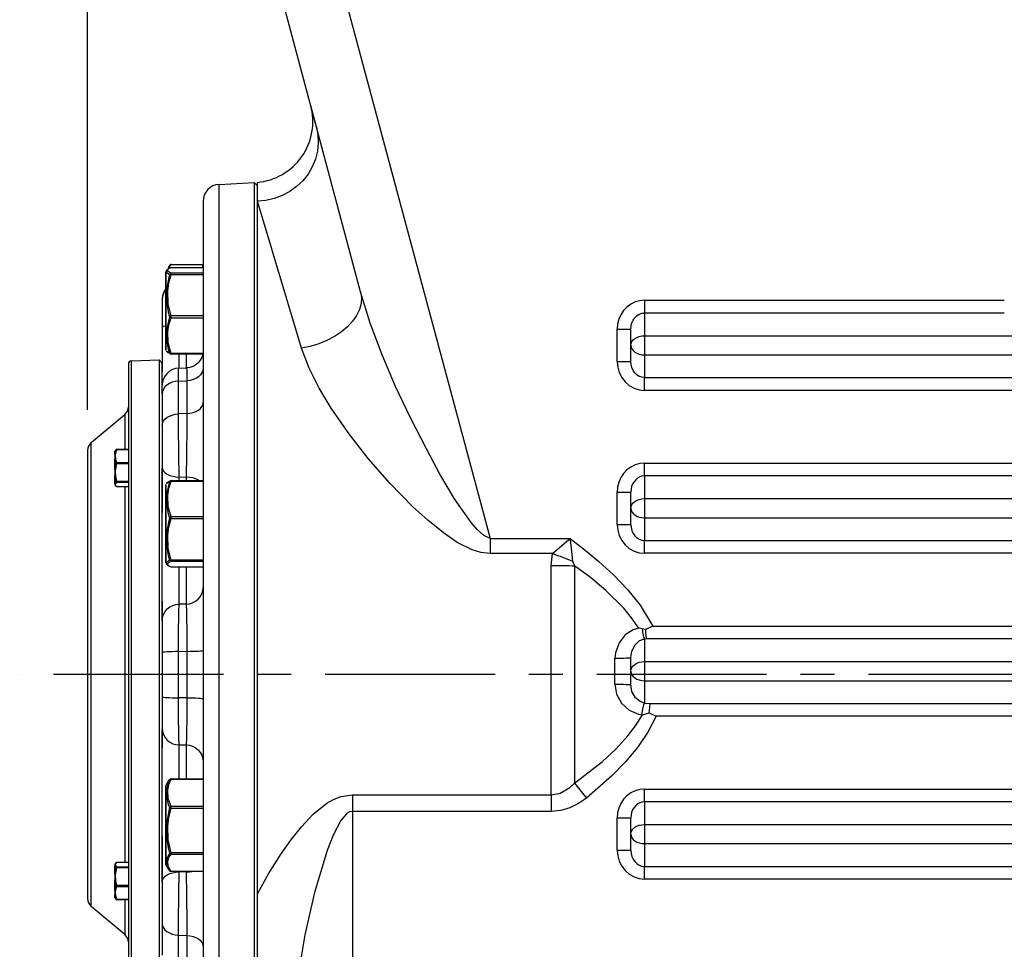
# Model space of a CAD drawing. Extents: x -84 to 3678, y -48 to 2352.
# Drawn here: x 114 to 404, y 893 to 1167 of the extents above; entities that cross this region are included whole.
import ezdxf

# ---------------------------------------------------------------- set-up
doc = ezdxf.new("R2010")
doc.units = 0
doc.header["$LTSCALE"] = 40
doc.header["$MEASUREMENT"] = 0
doc.linetypes.add('CENTER', pattern=[2, 1.25, -0.25, 0.25, -0.25])
doc.layers.get('DEFPOINTS').update_dxf_attribs({"linetype": 'CONTINUOUS'})
for name, color, linetype in [('CEN', 2, 'CENTER'), ('DIM', 3, 'CONTINUOUS'), ('MAIN', 7, 'CONTINUOUS')]:
    doc.layers.add(name, color=color, linetype=linetype)
doc.styles.get("Standard").update_dxf_attribs({"font": 'simplex.shx'})
doc.dimstyles.new('L', dxfattribs={"dimscale": 12, "dimtxt": 3, "dimasz": 2, "dimexe": 1, "dimexo": 1, "dimgap": 1, "dimtad": 1, "dimdec": 8, "dimdsep": 46, "dimtxsty": 'Standard', "dimcen": 0, "dimclrd": 256, "dimclre": 256, "dimclrt": 256, "dimadec": 0, "dimazin": 0, "dimtfac": 0.6, "dimtdec": 8, "dimtmove": 0, "dimatfit": 3, "dimfxl": 0, "dimtolj": 1, "dimarcsym": 0})

# ---------------------------------------------------------------- blocks, each defined once
blk = doc.blocks.new('*D6')
at = {"layer": 'DEFPOINTS', "color": 0}
for p in [(134.09, 2029.39), (134.09, 1040.35), (1114.09, 1012.32)]:
    blk.add_point(p, dxfattribs=at)
at = {"layer": 'DIM', "lineweight": -2}
for p, q in [((134.09, 1052.35), (134.09, 2041.39)), ((1114.09, 1024.32), (1114.09, 2041.39)), ((1090.09, 2029.39), (158.09, 2029.39))]:
    blk.add_line(p, q, dxfattribs=at)
at = {"layer": 'DIM'}
for points in [[(158.09, 2033.39), (158.09, 2025.39), (134.09, 2029.39)], [(1090.09, 2033.39), (1090.09, 2025.39), (1114.09, 2029.39)]]:
    blk.add_solid(points, dxfattribs=at)
at = {"layer": 'DIM', "insert": (624.09, 2059.39), "char_height": 36, "attachment_point": 5}
blk.add_mtext('\\A1;980', dxfattribs=at)

msp = doc.modelspace()

# ---------------------------------------------------------------- linework, layer by layer
at = {"layer": 'CEN'}
msp.add_line((1134.08884383, 974.32087359), (114.08884383, 974.32087359), dxfattribs=at)
at = {"layer": 'MAIN'}
for p, q in [((191.18944483, 1243.66100632), (252.62421443, 1014.38332484)), ((214.51108658, 1087.07679491), (173.71740865, 1239.32087359)), ((201.4755087, 1135.72623386), (199.83589309, 1141.84536263)), ((172.82716405, 1118.73067396), (183.13864181, 1119.27107562)), ((172.82716405, 829.91107322), (172.82716405, 1118.73067396)), ((183.13864181, 1119.27107562), (184.08884383, 1118.32087359)), ((183.13864181, 1119.27107562), (183.13864181, 1108.23739847)), ((184.08884383, 1113.75804863), (184.08884383, 1119.32087358)), ((168.08884383, 1113.73752629), (168.08884383, 1103.12506551)), ((184.08884383, 909.66855923), (184.08884383, 1113.75804863)), ((197.12442171, 1070.48094036), (184.08884383, 1113.75804863)), ((183.13864181, 1108.23739847), (183.13864181, 829.37067157)), ((168.08884383, 1103.12506551), (168.08884383, 834.9042209)), ((158.69333267, 1095.15566446), (168.08884383, 1095.15566446)), ((158.69333267, 1095.11767991), (158.69333267, 1095.15566446)), ((158.69333267, 1095.11767991), (168.08884383, 1095.11767991)), ((158.69333267, 1094.25713567), (168.08884383, 1094.25713567)), ((158.69333267, 1094.25288388), (158.69333267, 1094.25713567)), ((158.69333267, 1094.25288388), (168.08884383, 1094.25288388)), ((168.08884383, 1094.85509446), (168.05283363, 1094.25713567)), ((157.08884383, 1092.85692477), (157.08884383, 1070.99178321)), ((157.15583113, 1070.7608512), (157.15583113, 1093.10692477)), ((158.69333267, 1092.22060561), (158.69333267, 1092.52482933)), ((168.08884383, 1092.52482933), (158.69333267, 1092.52482933)), ((158.69333267, 1092.22060561), (168.08884383, 1092.22060561)), ((156.08884383, 1084.94715741), (156.08884383, 1084.75218782)), ((156.08884383, 1084.75218782), (156.08884383, 1076.48269423)), ((298.08884383, 1084.59364175), (404.08884383, 1084.59364175)), ((298.08884383, 1084.59364175), (298.08884383, 1080.83487127)), ((158.69333267, 1079.45862109), (158.69333267, 1079.95436931)), ((168.08884383, 1079.95436931), (158.69333267, 1079.95436931)), ((158.69333267, 1079.45862109), (168.08884383, 1079.45862109)), ((404.08884383, 1080.83487127), (298.08884383, 1080.83487127)), ((298.08884383, 1080.83487127), (298.08884383, 1074.13995146)), ((156.08884383, 1076.48269423), (156.08884383, 1063.49949978)), ((290.08884383, 1076.08021957), (294.08884383, 1076.08021957)), ((290.08884383, 1066.56152762), (290.08884383, 1076.08021957)), ((294.08884383, 1071.32087359), (294.08884383, 1076.08021957)), ((298.08884383, 1074.13995146), (406.62885582, 1074.13995146)), ((298.08884383, 1074.13995146), (298.08884383, 1068.50179573)), ((157.08884383, 1070.99178321), (157.08884383, 1070.12487396)), ((157.15583113, 1069.87487396), (157.15583113, 1070.7608512)), ((294.08884383, 1066.56152762), (294.08884383, 1071.32087359)), ((158.50568192, 1068.77388135), (158.21520895, 1068.92238141)), ((168.03720238, 1068.92043935), (158.69333267, 1068.92043935)), ((158.69333267, 1068.72466306), (158.69333267, 1068.92043935)), ((168.00486584, 1068.72466306), (158.69333267, 1068.72466306)), ((161.08884383, 1064.50168332), (161.08884383, 1068.72466306)), ((163.08884383, 1068.72466306), (163.08884383, 1064.52973383)), ((298.08884383, 1068.50179573), (790.08884383, 1068.50179573)), ((298.08884383, 1068.50179573), (298.08884383, 1061.80687592)), ((146.08884383, 1065.77423405), (146.08884383, 882.86751313)), ((147.05394433, 1066.77362488), (155.12258629, 1067.05538807)), ((147.05394433, 1059.73607823), (147.05394433, 1066.77362488)), ((155.12258629, 1067.05538807), (155.12258629, 1059.99639347)), ((155.12258629, 1067.05538807), (156.08884383, 1066.08913052)), ((156.08884383, 1059.57037769), (156.08884383, 1066.08913052)), ((160.93305885, 1064.58655099), (163.24134744, 1064.65638722)), ((290.08884383, 1066.56152762), (294.08884383, 1066.56152762)), ((298.08884383, 1061.80687592), (790.08884383, 1061.80687592)), ((298.08884383, 1058.04810544), (298.08884383, 1061.80687592)), ((147.05394433, 881.86812231), (147.05394433, 1059.73607823)), ((155.12258629, 1059.99639347), (155.12258629, 881.58635912)), ((156.08884383, 1057.04977608), (156.08884383, 1059.55047064)), ((160.82716405, 1060.7837678), (163.35052361, 1060.85899555)), ((160.82716405, 1051.08037375), (160.82716405, 1060.7837678)), ((163.35052361, 1060.85899555), (163.35052361, 1051.19482075)), ((156.08884383, 1057.04977608), (156.08884383, 1047.76543339)), ((790.08884383, 1058.04810544), (298.08884383, 1058.04810544)), ((135.160481, 1042.65088837), (145.01720666, 1050.92166324)), ((145.01720666, 1050.92166324), (145.01720666, 1040.67304531)), ((163.35052361, 1051.19482075), (160.82716405, 1051.08037375)), ((156.08884383, 1047.76543339), (156.08884383, 1035.36880942)), ((135.160481, 1037.44957571), (135.160481, 1042.65088837)), ((134.08884383, 1040.35275504), (134.08884383, 908.28899214)), ((142.08884383, 1039.96506948), (142.08884383, 1030.29904407)), ((142.12233748, 1039.21105175), (142.12233748, 1040.09006948)), ((142.19469626, 1040.16709231), (142.49866296, 1040.54362769)), ((142.71516931, 1040.67304531), (146.08884383, 1040.67304531)), ((142.71516931, 1040.59896246), (142.71516931, 1040.67304531)), ((142.71516931, 1040.59896246), (146.08884383, 1040.59896246)), ((135.160481, 905.99085881), (135.160481, 1037.44957571)), ((142.12233748, 1034.73070042), (142.12233748, 1037.91080915)), ((142.12233748, 1037.91080915), (142.49866296, 1036.55768636)), ((146.08884383, 1036.70183717), (142.71516931, 1036.70183717)), ((142.71516931, 1036.4600447), (142.71516931, 1036.70183717)), ((142.71516931, 1036.4600447), (146.08884383, 1036.4600447)), ((156.08884383, 1035.36880942), (156.08884383, 1022.0730587)), ((298.08884383, 1036.59364175), (517.64416006, 1036.59364175)), ((298.08884383, 1032.83487127), (298.08884383, 1036.59364175)), ((142.12233748, 1032.96540724), (142.49866296, 1031.14611544)), ((142.12233748, 1030.65170545), (142.12233748, 1032.96540724)), ((156.08884383, 990.51761764), (156.08884383, 1035.09045854)), ((161.08884383, 1032.49697189), (163.08884383, 1032.55116762)), ((161.08884383, 1031.48240998), (161.08884383, 1032.49697189)), ((163.08884383, 1032.55116762), (163.08884383, 1031.48240998)), ((517.64416006, 1032.83487127), (298.08884383, 1032.83487127)), ((298.08884383, 1032.83487127), (298.08884383, 1026.13995146)), ((142.12233748, 1030.18665487), (142.19469626, 1030.09702124)), ((142.41454507, 1029.82468597), (142.49866296, 1029.72048586)), ((146.08884383, 1031.16905616), (142.71516931, 1031.16905616)), ((142.71516931, 1030.99313901), (142.71516931, 1031.16905616)), ((142.71516931, 1030.99313901), (146.08884383, 1030.99313901)), ((146.08884383, 1029.59927577), (142.71516931, 1029.59927577)), ((142.71516931, 1029.59106824), (142.71516931, 1029.59927577)), ((146.08884383, 1029.59106824), (142.71516931, 1029.59106824)), ((145.01720666, 1029.59106824), (145.01720666, 919.06445041)), ((157.08884383, 1030.07817715), (157.08884383, 1007.34612634)), ((157.15583113, 1007.09612634), (157.15583113, 1030.32817715)), ((158.69333267, 1031.48240998), (168.08884383, 1031.48240998)), ((158.69333267, 1031.28694764), (158.69333267, 1031.48240998)), ((158.69333267, 1031.28694764), (168.08884383, 1031.28694764)), ((290.08884383, 1028.08021957), (294.08884383, 1028.08021957)), ((290.08884383, 1018.56152762), (290.08884383, 1028.08021957)), ((294.08884383, 1023.32087359), (294.08884383, 1028.08021957)), ((298.08884383, 1026.13995146), (510.41060964, 1026.13995146)), ((298.08884383, 1026.13995146), (298.08884383, 1020.50179573)), ((294.08884383, 1018.56152762), (294.08884383, 1023.32087359)), ((158.69333267, 1020.2594673), (158.69333267, 1020.75516387)), ((168.08884383, 1020.75516387), (158.69333267, 1020.75516387)), ((158.69333267, 1020.2594673), (168.08884383, 1020.2594673)), ((290.08884383, 1018.56152762), (294.08884383, 1018.56152762)), ((298.08884383, 1020.50179573), (493.02357689, 1020.50179573)), ((298.08884383, 1020.50179573), (298.08884383, 1013.80687592)), ((252.62421443, 1014.38332484), (276.1823943, 1014.38332484)), ((252.62421443, 1014.38332484), (252.62421443, 1009.95925047)), ((298.08884383, 1013.80687592), (485.98197304, 1013.80687592)), ((298.08884383, 1010.04810544), (298.08884383, 1013.80687592)), ((271.01787905, 1009.95925047), (252.62421443, 1009.95925047)), ((270.58929729, 1006.48723137), (271.01787905, 1009.95925047)), ((485.98197304, 1010.04810544), (298.08884383, 1010.04810544)), ((158.69333267, 1007.6846714), (158.69333267, 1007.98920907)), ((168.08884383, 1007.98920907), (158.69333267, 1007.98920907)), ((158.69333267, 1007.6846714), (168.08884383, 1007.6846714)), ((270.58929729, 938.89580167), (270.58929729, 1006.48723137)), ((277.5352244, 1006.3524233), (277.5352244, 942.28932388)), ((168.08884383, 1005.94619695), (158.69333267, 1005.94619695)), ((158.69333267, 1005.94189352), (158.69333267, 1005.94619695)), ((168.08884383, 1005.94189352), (158.69333267, 1005.94189352)), ((161.08884383, 995.07275066), (161.08884383, 1005.94189352)), ((163.08884383, 1005.94189352), (163.08884383, 995.0613962)), ((156.08884383, 995.96771197), (156.08884383, 990.14787543)), ((163.08884383, 995.0613962), (161.08884383, 995.07275066)), ((156.08884383, 990.14787543), (156.08884383, 980.88589527)), ((300.59184365, 988.59364175), (477.95634771, 988.59364175)), ((298.79352684, 984.83487127), (298.08884383, 984.78772848)), ((298.08884383, 984.78772848), (298.08884383, 978.13995146)), ((477.95634771, 984.83487127), (298.79352684, 984.83487127)), ((156.08884383, 980.88589527), (156.08884383, 967.75585192)), ((160.82716405, 967.45953786), (160.82716405, 981.18220932)), ((160.82716405, 981.18220932), (163.35052361, 981.15447713)), ((163.35052361, 981.15447713), (163.35052361, 967.48727006)), ((289.39425112, 971.44571916), (289.39425112, 979.16155729)), ((294.08884383, 975.32087359), (294.08884383, 979.29555873)), ((298.08884383, 978.13995146), (478.85152789, 978.13995146)), ((298.08884383, 978.13995146), (298.08884383, 972.50179573)), ((294.08884383, 971.36612816), (294.08884383, 975.32087359)), ((298.08884383, 972.50179573), (478.62146604, 972.50179573)), ((298.08884383, 972.50179573), (298.08884383, 965.92289117)), ((156.08884383, 967.75585192), (156.08884383, 958.49387175)), ((163.35052361, 967.48727006), (160.82716405, 967.45953786)), ((298.08884383, 965.92289117), (299.83455607, 965.80687592)), ((299.83455607, 965.80687592), (477.55615927, 965.80687592)), ((297.50372764, 962.48774051), (297.39425112, 962.49477252)), ((477.55615927, 962.04810544), (301.52952484, 962.04810544)), ((156.08884383, 958.49387175), (156.08884383, 952.67403522)), ((156.08884383, 913.50808225), (156.08884383, 958.12956606)), ((161.08884383, 953.56899653), (163.08884383, 953.58035098)), ((161.08884383, 943.59573234), (161.08884383, 953.56899653)), ((163.08884383, 953.58035098), (163.08884383, 943.59573234)), ((157.15583113, 941.54562084), (157.78755361, 942.63979627)), ((158.29402845, 943.3966578), (158.26031997, 943.34360644)), ((158.69333267, 943.59573234), (168.08884383, 943.59573234)), ((158.69333267, 943.49252943), (158.69333267, 943.59573234)), ((158.69333267, 943.49252943), (168.08884383, 943.49252943)), ((157.08884383, 941.29562084), (157.08884383, 918.56357004)), ((157.15583113, 918.31357004), (157.15583113, 941.54562084)), ((277.5352244, 942.28932388), (281.00818795, 937.91998891)), ((298.08884383, 940.59364175), (484.8304386, 940.59364175)), ((298.08884383, 936.83487127), (298.08884383, 940.59364175)), ((212.08884383, 938.89580167), (270.58929729, 938.89580167)), ((212.08884383, 938.89580167), (212.08884383, 934.00958485)), ((270.58929729, 938.89580167), (270.58929729, 934.00958485)), ((484.8304386, 936.83487127), (298.08884383, 936.83487127)), ((298.08884383, 936.83487127), (298.08884383, 930.13995146)), ((158.69333267, 934.95105782), (158.69333267, 935.41292183)), ((168.08884383, 935.41292183), (158.69333267, 935.41292183)), ((158.69333267, 934.95105782), (168.08884383, 934.95105782)), ((212.08884383, 934.00958485), (212.08884383, 819.32087359)), ((270.58929729, 934.00958485), (212.08884383, 934.00958485)), ((290.08884383, 932.08021957), (294.08884383, 932.08021957)), ((290.08884383, 922.56152762), (290.08884383, 932.08021957)), ((294.08884383, 927.32087359), (294.08884383, 932.08021957)), ((298.08884383, 930.13995146), (491.46193699, 930.13995146)), ((298.08884383, 930.13995146), (298.08884383, 924.50179573)), ((156.08884383, 926.56868849), (156.08884383, 913.27293777)), ((294.08884383, 922.56152762), (294.08884383, 927.32087359)), ((290.08884383, 922.56152762), (294.08884383, 922.56152762)), ((298.08884383, 924.50179573), (507.26095193, 924.50179573)), ((298.08884383, 924.50179573), (298.08884383, 917.80687592)), ((158.69333267, 921.38812383), (158.69333267, 921.78492092)), ((168.08884383, 921.78492092), (158.69333267, 921.78492092)), ((158.69333267, 921.38812383), (168.08884383, 921.38812383)), ((142.08884383, 918.34270311), (142.08884383, 916.91052973)), ((142.08884383, 916.91052973), (142.08884383, 908.67667771)), ((142.19563293, 918.55786346), (142.12233748, 918.4514313)), ((142.12233748, 915.63297606), (142.12233748, 917.96923296)), ((142.12233748, 917.96923296), (142.49866296, 917.45714996)), ((142.49866296, 918.93534664), (142.37088397, 918.81234508)), ((142.71516931, 919.06445041), (146.08884383, 919.06445041)), ((142.71516931, 919.05561517), (142.71516931, 919.06445041)), ((142.71516931, 919.05561517), (146.08884383, 919.05561517)), ((146.08884383, 917.61035615), (142.71516931, 917.61035615)), ((142.71516931, 917.43272407), (142.71516931, 917.61035615)), ((142.71516931, 917.43272407), (146.08884383, 917.43272407)), ((157.78755361, 917.2193946), (157.15583113, 918.31357004)), ((298.08884383, 917.80687592), (513.35755079, 917.80687592)), ((298.08884383, 914.04810544), (298.08884383, 917.80687592)), ((142.12233748, 913.86308815), (142.49866296, 912.03149373)), ((142.12233748, 910.69123517), (142.12233748, 913.86308815)), ((168.08884383, 916.30159453), (158.69333267, 916.30159453)), ((158.69333267, 916.26345854), (158.69333267, 916.30159453)), ((168.08884383, 916.26345854), (158.69333267, 916.26345854)), ((163.08884383, 916.09057957), (161.08884383, 916.1447753)), ((163.08884383, 916.26345854), (163.08884383, 916.09057957)), ((513.35755079, 914.04810544), (298.08884383, 914.04810544)), ((146.08884383, 912.12796407), (142.71516931, 912.12796407)), ((142.71516931, 911.88679931), (142.71516931, 912.12796407)), ((142.71516931, 911.88679931), (146.08884383, 911.88679931)), ((156.08884383, 913.27293777), (156.08884383, 900.8763138)), ((142.12233748, 909.4035456), (142.49866296, 908.08403418)), ((142.12233748, 908.55167771), (142.12233748, 909.4035456)), ((146.08884383, 908.02729834), (142.71516931, 908.02729834)), ((142.71516931, 907.95493042), (142.71516931, 908.02729834)), ((146.08884383, 907.95493042), (142.71516931, 907.95493042)), ((145.01720666, 907.95493042), (145.01720666, 897.72008395)), ((184.08884383, 874.89225137), (184.08884383, 909.66855923)), ((145.01720666, 897.72008395), (135.160481, 905.99085881)), ((156.08884383, 900.8763138), (156.08884383, 891.5919711)), ((160.82716405, 887.85797939), (160.82716405, 897.56137344)), ((160.82716405, 897.56137344), (163.35052361, 897.44692644)), ((163.35052361, 897.44692644), (163.35052361, 887.78275164))]:
    msp.add_line(p, q, dxfattribs=at)
at = {"layer": 'MAIN', "flags": 128}
for points in [[(201.4755087, 1135.72623386), (201.92922824, 1133.35074423), (202.03295406, 1130.9304616), (201.78465126, 1128.51286723), (201.18919105, 1126.14538962), (200.25825521, 1123.87447408), (199.0101069, 1121.74467159), (197.46923236, 1119.79776471), (195.66586056, 1118.07194801), (193.63537016, 1116.60107863), (191.41759543, 1115.4140122), (189.05604482, 1114.53403665), (186.59704737, 1113.97841539), (184.08884383, 1113.75804863)], [(157.3144519, 1093.33878041), (157.31161523, 1092.91495501), (157.8639458, 1092.43857795), (158.26031997, 1092.22747965)], [(157.31940666, 1093.34077527), (157.45900576, 1093.56057996), (157.85555108, 1093.87871522), (158.49996559, 1094.20944669)], [(158.69333267, 1092.52482933), (157.85445448, 1093.02995875), (157.71006485, 1093.56117761), (158.05476549, 1093.90829356), (158.69333267, 1094.25288388)], [(158.26031997, 1094.90351274), (158.00089296, 1094.54125855), (157.83710921, 1094.18565528)], [(158.0039088, 1093.95485654), (158.05476549, 1094.10531438), (158.69333267, 1095.11767991)], [(158.26031997, 1094.90351274), (158.29368202, 1094.95612921), (158.29430505, 1094.95695661)], [(158.29430505, 1094.95695661), (158.33490581, 1095.00283507), (158.38318041, 1095.04271155), (158.43755618, 1095.07497421), (158.49696348, 1095.09898841), (158.56023365, 1095.11428174), (158.6261221, 1095.12055337), (158.69333267, 1095.11767991)], [(158.26031997, 1092.22747965), (158.00089296, 1091.33820326), (157.31471628, 1087.69632067), (157.31161523, 1084.40878062), (157.8639458, 1081.15019544), (158.26031997, 1079.73031135)], [(158.69333267, 1079.95436931), (157.85445448, 1083.53992559), (157.71006485, 1087.31067232), (158.05476549, 1089.7746028), (158.69333267, 1092.22060561)], [(158.26031997, 1092.22747965), (158.29368202, 1092.28914191), (158.33490581, 1092.34568838), (158.38318041, 1092.39600669), (158.43755618, 1092.439107), (158.49696348, 1092.47414148), (158.56023365, 1092.50042093), (158.6261221, 1092.5174284), (158.69333267, 1092.52482933)], [(158.26031997, 1092.22747965), (158.29368202, 1092.24192147), (158.33490581, 1092.25217639), (158.38318041, 1092.25804268), (158.43755618, 1092.25940495), (158.49696348, 1092.25623639), (158.56023365, 1092.24859933), (158.6261221, 1092.23664401), (158.69333267, 1092.22060561)], [(157.08884383, 1087.74690057), (156.87775766, 1087.4431285), (156.44479607, 1086.60170962), (156.17863819, 1085.69386009), (156.08884383, 1084.75218782)], [(214.51108658, 1087.07679491), (214.76646305, 1085.39112821), (214.65016497, 1083.6428261), (214.16464248, 1081.86872099), (213.32012433, 1080.10618895), (212.13440245, 1078.3923622), (210.6324571, 1076.76334685), (208.84593057, 1075.25346228), (206.81246061, 1073.89451804), (204.57488743, 1072.71514375), (202.18035121, 1071.74018594), (199.67929896, 1070.99018458), (197.12442171, 1070.48094036)], [(252.62421443, 1014.38332484), (250.83847875, 1015.26029352), (248.79876226, 1017.06835784), (247.02558356, 1019.15142987), (242.13502644, 1026.07812904), (237.84226395, 1033.3878463), (233.87214494, 1040.84141557), (229.20972623, 1049.98376171), (224.82024834, 1059.21830911), (220.82587397, 1068.50522138), (217.34876582, 1077.80466212), (214.51108658, 1087.07679491)], [(298.08884383, 1084.59364175), (296.69965841, 1084.46430374), (295.35268268, 1084.08021957), (294.08884383, 1083.45305945), (292.94654295, 1082.60187932), (291.96048829, 1081.55254186), (291.1606406, 1080.33693066), (290.57130286, 1078.99198144), (290.21038181, 1077.55855982), (290.08884383, 1076.08021957)], [(158.26031997, 1079.73031135), (158.00089296, 1078.95920616), (157.31471628, 1075.80893927), (157.31161523, 1072.98472497), (157.8639458, 1070.20251686), (158.26031997, 1068.99373106)], [(158.69333267, 1068.92043935), (157.85445448, 1072.0008662), (157.71006485, 1075.24039407), (158.05476549, 1077.3572086), (158.69333267, 1079.45862109)], [(158.26031997, 1079.73031135), (158.29368202, 1079.76254563), (158.33490581, 1079.7947858), (158.38318041, 1079.82639765), (158.43755618, 1079.85675931), (158.49696348, 1079.88527352), (158.56023365, 1079.91137938), (158.6261221, 1079.93456333), (158.69333267, 1079.95436931)], [(158.26031997, 1079.73031135), (158.29368202, 1079.68559749), (158.33490581, 1079.64240321), (158.38318041, 1079.60157819), (158.43755618, 1079.56392555), (158.49696348, 1079.53018595), (158.56023365, 1079.5010231), (158.6261221, 1079.4770107), (158.69333267, 1079.45862109)], [(294.08884383, 1076.08021957), (294.16570271, 1077.0078061), (294.3933257, 1077.899746), (294.76296538, 1078.72176252), (295.26041671, 1079.44226603), (295.8665629, 1080.03356797), (296.5581101, 1080.47294496), (297.30848254, 1080.74351197), (298.08884383, 1080.83487127)], [(157.08884383, 1077.00078442), (156.93149577, 1076.96242004), (156.46944617, 1076.81313511), (156.18491743, 1076.65115153), (156.08884383, 1076.48269423)], [(294.08884383, 1071.32087359), (294.16570271, 1071.8708484), (294.3933257, 1072.39968799), (294.76296538, 1072.88706934), (295.26041671, 1073.31426267), (295.8665629, 1073.66485117), (296.5581101, 1073.92536193), (297.30848254, 1074.08578366), (298.08884383, 1074.13995146)], [(252.62421443, 1009.95925047), (249.94482317, 1010.26415166), (247.36173174, 1011.05262879), (242.94564997, 1013.25675192), (238.87803227, 1016.03240725), (234.26730348, 1019.7718369), (229.92864192, 1023.76391842), (223.10343491, 1030.72947238), (216.77321196, 1037.96405048), (211.00104851, 1045.36491808), (205.85002002, 1052.82934052), (202.29266444, 1058.7239125), (199.32076845, 1064.63239586), (197.12442171, 1070.48094036)], [(294.08884383, 1071.32087359), (294.16570271, 1070.77089879), (294.3933257, 1070.2420592), (294.76296538, 1069.75467785), (295.26041671, 1069.32748452), (295.8665629, 1068.97689602), (296.5581101, 1068.71638526), (297.30848254, 1068.55596352), (298.08884383, 1068.50179573)], [(158.26031997, 1068.99373106), (158.00089296, 1069.11190227), (157.31471628, 1069.60351797), (157.3144519, 1069.64301832)], [(157.90357251, 1069.08170099), (157.8323547, 1069.11811005), (157.41739919, 1069.46716076), (157.36098153, 1069.57037093)], [(158.26031997, 1068.99373106), (158.29368202, 1068.96430308), (158.33490581, 1068.93999679), (158.38318041, 1068.92129032), (158.43755618, 1068.90855167), (158.49696348, 1068.90203141), (158.56023365, 1068.90185781), (158.6261221, 1068.90803429), (158.69333267, 1068.92043935)], [(158.26031997, 1068.99373106), (158.29368202, 1068.93457538), (158.33490581, 1068.88112618), (158.38318041, 1068.83443488), (158.43755618, 1068.79541996), (158.48784832, 1068.76883834)], [(158.48784832, 1068.76883834), (158.49696348, 1068.76484892), (158.50025074, 1068.76346816)], [(168.08884379, 1069.63652091), (167.99613989, 1068.67884585), (167.72172152, 1067.75665816), (167.27575024, 1066.90410594), (166.67474011, 1066.15275873), (165.94094621, 1065.5304385), (165.10154052, 1065.06018943), (164.18760579, 1064.75942459), (163.2329845, 1064.63928113)], [(160.94195597, 1064.56821705), (159.98760855, 1064.44759578), (159.0740213, 1064.14645333), (158.23500897, 1063.67593593), (157.50162602, 1063.05345891), (156.90101727, 1062.3020621), (156.45541313, 1061.44955705), (156.18130681, 1060.52749766), (156.08884383, 1059.57036893)], [(160.82716405, 1060.7837678), (160.84127006, 1062.2948969), (160.86235086, 1063.44750909), (160.88990588, 1064.20376868), (160.92306703, 1064.5478771), (160.93492282, 1064.52170839)], [(163.24382231, 1064.58980381), (163.25727132, 1064.61180137), (163.2900874, 1064.24309203), (163.31720043, 1063.46032319), (163.33714377, 1062.32757713), (163.35052361, 1060.85899555)], [(168.08884383, 1064.59196634), (167.99904947, 1063.88671154), (167.7328916, 1063.20678791), (167.29993, 1062.57661676), (166.71571569, 1062.01883242), (166.00123232, 1061.55346925), (165.18214252, 1061.19724204), (164.28786615, 1060.96294568), (163.35052361, 1060.85899555)], [(290.08884383, 1066.56152762), (290.24256159, 1064.90064134), (290.69780757, 1063.303582), (291.43708693, 1061.83172367), (292.43198958, 1060.54162906), (293.64428197, 1059.48287578), (295.02737637, 1058.69615111), (296.52812126, 1058.21168846), (298.08884383, 1058.04810544)], [(298.08884383, 1061.80687592), (297.30848254, 1061.89823522), (296.5581101, 1062.16880223), (295.8665629, 1062.60817921), (295.26041671, 1063.19948116), (294.76296538, 1063.91998467), (294.3933257, 1064.74200119), (294.16570271, 1065.63394109), (294.08884383, 1066.56152762)], [(160.82716405, 1060.7837678), (159.88982151, 1060.67978924), (158.99554514, 1060.44542879), (158.17645535, 1060.08910416), (157.46197198, 1059.62361372), (156.87775766, 1059.06567683), (156.44479607, 1058.43533334), (156.17863819, 1057.75522376), (156.08884383, 1057.04977608)], [(163.35052361, 1051.19482075), (164.28786615, 1051.28716221), (165.18214252, 1051.49529345), (166.00123232, 1051.81173886), (166.71571569, 1052.22513244), (167.29993, 1052.72062602), (167.7328916, 1053.28042258), (167.99904947, 1053.88441551), (168.08884383, 1054.51091073)], [(156.08884383, 1047.76543339), (156.17863819, 1048.39171142), (156.44479607, 1048.99549495), (156.87775766, 1049.55509745), (157.46197198, 1050.05041925), (158.17645535, 1050.46366951), (158.99554514, 1050.78000521), (159.88982151, 1050.9880643), (160.82716405, 1051.08037375)], [(161.08884383, 1032.49697189), (161.0436394, 1034.68381481), (160.99971485, 1037.0521874), (160.95834821, 1039.53685154), (160.92067091, 1042.06621673), (160.88782638, 1044.56759815), (160.86066015, 1046.97172948), (160.84065385, 1049.1311907), (160.82716405, 1051.08037375)], [(163.35052361, 1051.19482075), (163.33661875, 1049.17334329), (163.31575566, 1046.92875845), (163.28842244, 1044.52124027), (163.25548749, 1042.02160643), (163.21772443, 1039.49405646), (163.17633289, 1037.01536932), (163.13319319, 1034.6947355), (163.08884383, 1032.55116762)], [(142.12233748, 1039.21105175), (142.12197778, 1039.20659549), (142.1057346, 1038.87515881), (142.1023896, 1038.59001647), (142.10750669, 1038.22642953), (142.12197778, 1037.91619328), (142.12233748, 1037.91080915)], [(142.49866296, 1040.54362769), (142.37088397, 1040.20331814), (142.12233748, 1039.21105175)], [(142.71516931, 1036.70183717), (142.36867615, 1037.84100991), (142.30903695, 1039.03901981), (142.71516931, 1040.59896246)], [(142.49866296, 1040.54362769), (142.51534399, 1040.57186736), (142.53595588, 1040.59717948), (142.54997695, 1040.61069254)], [(142.49866296, 1040.54362769), (142.51534399, 1040.56164245), (142.53595588, 1040.57693079), (142.56009318, 1040.58919196), (142.58728107, 1040.59818477), (142.61698472, 1040.60373232), (142.64861981, 1040.60572547), (142.68156403, 1040.60412503), (142.71516931, 1040.59896246)], [(142.49866296, 1036.55768636), (142.37088397, 1036.09011219), (142.12233748, 1034.73070042)], [(142.71516931, 1031.16905616), (142.36867615, 1032.71567052), (142.30903695, 1034.34216599), (142.71516931, 1036.4600447)], [(142.49866296, 1036.55768636), (142.51534399, 1036.58254407), (142.53595588, 1036.60628789), (142.56009318, 1036.62845076), (142.58728107, 1036.64859668), (142.61698472, 1036.66632937), (142.64861981, 1036.68129999), (142.68156403, 1036.69321405), (142.71516931, 1036.70183717)], [(142.49866296, 1036.55768636), (142.51534399, 1036.54501396), (142.53595588, 1036.53196596), (142.56009318, 1036.51879902), (142.58728107, 1036.50577217), (142.61698472, 1036.49314165), (142.64861981, 1036.48115594), (142.68156403, 1036.4700508), (142.71516931, 1036.4600447)], [(156.08884383, 1035.36880942), (156.18491743, 1034.80854171), (156.46944617, 1034.26980477), (156.93149577, 1033.77330197), (157.55330993, 1033.33811362), (158.31099267, 1032.98096378), (159.17542667, 1032.7155775), (160.11339222, 1032.55215344), (161.08884383, 1032.49697189)], [(298.08884383, 1036.59364175), (296.69965841, 1036.46430374), (295.35268268, 1036.08021957), (294.08884383, 1035.45305945), (292.94654295, 1034.60187932), (291.96048829, 1033.55254186), (291.1606406, 1032.33693066), (290.57130286, 1030.99198144), (290.21038181, 1029.55855982), (290.08884383, 1028.08021957)], [(142.12233748, 1034.73070042), (142.12197778, 1034.72384672), (142.1057346, 1034.23388009), (142.1023896, 1033.83716205), (142.10750669, 1033.35794914), (142.12197778, 1032.97191349), (142.12233748, 1032.96540724)], [(163.08884383, 1032.55116762), (164.06429544, 1032.49576912), (165.00226099, 1032.33170255), (165.866695, 1032.06527289), (166.62437774, 1031.70671889), (166.97463089, 1031.48240998)], [(298.08884383, 1032.83487127), (297.39425112, 1032.76263742), (296.72076326, 1032.54813068), (296.08884383, 1032.19786872), (295.51769339, 1031.72249408), (295.02466606, 1031.13645077), (294.62474222, 1030.45754542), (294.33007335, 1029.70640622), (294.14961282, 1028.90585617), (294.08884383, 1028.08021957)], [(142.12233748, 1030.65170545), (142.12197778, 1030.649308), (142.1057346, 1030.49077805), (142.1023896, 1030.37920235), (142.10750669, 1030.26357639), (142.12197778, 1030.18777698), (142.12233748, 1030.18665487)], [(142.49866296, 1031.14611544), (142.37088397, 1031.01885083), (142.12233748, 1030.65170545)], [(142.71516931, 1029.59927577), (142.36867615, 1030.00671738), (142.30903695, 1030.43520295), (142.71516931, 1030.99313901)], [(142.49866296, 1031.14611544), (142.51534399, 1031.14273348), (142.53595588, 1031.14116519), (142.56009318, 1031.14144143), (142.58728107, 1031.14355677), (142.61698472, 1031.14746958), (142.64861981, 1031.15310291), (142.68156403, 1031.16034593), (142.71516931, 1031.16905616)], [(142.49866296, 1031.14611544), (142.51534399, 1031.11542829), (142.53595588, 1031.08709195), (142.56009318, 1031.06166384), (142.58728107, 1031.03964418), (142.61698472, 1031.02146611), (142.64861981, 1031.00748724), (142.68156403, 1030.99798255), (142.71516931, 1030.99313901)], [(142.54997695, 1029.65342101), (142.53595588, 1029.66693408), (142.51534399, 1029.69224619), (142.49866296, 1029.72048586)], [(158.26031997, 1031.2134177), (158.00089296, 1030.4520101), (157.31471628, 1027.33150189), (157.31161523, 1024.50876785), (157.8639458, 1021.70577486), (158.26031997, 1020.48335583)], [(157.3117545, 1030.5610796), (157.31161523, 1030.58199657), (157.8639458, 1031.02452284), (158.26031997, 1031.2134177)], [(157.35738579, 1030.61866786), (157.45406932, 1030.7733012), (157.85579233, 1031.10097936), (158.49918708, 1031.43407287)], [(158.69333267, 1020.75516387), (157.85445448, 1023.83372053), (157.71006485, 1027.07128161), (158.05476549, 1029.18681096), (158.69333267, 1031.28694764)], [(158.49466645, 1031.44123915), (158.43755618, 1031.41166729), (158.38318041, 1031.37266898), (158.33490581, 1031.32599366), (158.29368202, 1031.27255953), (158.26031997, 1031.2134177)], [(158.69333267, 1031.28694764), (158.6261221, 1031.29934027), (158.56023365, 1031.30549838), (158.49696348, 1031.30530085), (158.43755618, 1031.29875155), (158.38318041, 1031.28597933), (158.33490581, 1031.26723543), (158.29368202, 1031.24288857), (158.26031997, 1031.2134177)], [(294.08884383, 1023.32087359), (294.16570271, 1023.8708484), (294.3933257, 1024.39968799), (294.76296538, 1024.88706934), (295.26041671, 1025.31426267), (295.8665629, 1025.66485117), (296.5581101, 1025.92536193), (297.30848254, 1026.08578366), (298.08884383, 1026.13995146)], [(294.08884383, 1023.32087359), (294.16570271, 1022.77089879), (294.3933257, 1022.2420592), (294.76296538, 1021.75467785), (295.26041671, 1021.32748452), (295.8665629, 1020.97689602), (296.5581101, 1020.71638526), (297.30848254, 1020.55596352), (298.08884383, 1020.50179573)], [(158.26031997, 1020.48335583), (158.00089296, 1019.58798328), (157.31471628, 1015.9273936), (157.31161523, 1012.63892303), (157.8639458, 1009.39340377), (158.26031997, 1007.98208988)], [(158.69333267, 1007.98920907), (157.85445448, 1011.575941), (157.71006485, 1015.34792411), (158.05476549, 1017.81266248), (158.69333267, 1020.2594673)], [(158.26031997, 1020.48335583), (158.29368202, 1020.52810331), (158.33490581, 1020.57132669), (158.38318041, 1020.6121757), (158.43755618, 1020.64984679), (158.49696348, 1020.6835989), (158.56023365, 1020.71276808), (158.6261221, 1020.73678052), (158.69333267, 1020.75516387)], [(158.26031997, 1020.48335583), (158.29368202, 1020.45116318), (158.33490581, 1020.41895996), (158.38318041, 1020.38737967), (158.43755618, 1020.35704354), (158.49696348, 1020.32854832), (158.56023365, 1020.30245456), (158.6261221, 1020.27927556), (158.69333267, 1020.2594673)], [(290.08884383, 1018.56152762), (290.24256159, 1016.90064134), (290.69780757, 1015.303582), (291.43708693, 1013.83172367), (292.43198958, 1012.54162906), (293.64428197, 1011.48287578), (295.02737637, 1010.69615111), (296.52812126, 1010.21168846), (298.08884383, 1010.04810544)], [(294.08884383, 1018.56152762), (294.16570271, 1017.63394109), (294.3933257, 1016.74200119), (294.76296538, 1015.91998467), (295.26041671, 1015.19948116), (295.8665629, 1014.60817921), (296.5581101, 1014.16880223), (297.30848254, 1013.89823522), (298.08884383, 1013.80687592)], [(271.01787905, 1009.95925047), (272.97636899, 1011.61030804), (275.86696309, 1014.10699528), (276.10275613, 1014.31349157), (276.1823943, 1014.38332484)], [(276.1823943, 1014.38332484), (280.177815, 1011.37619138), (284.70228769, 1007.66367053), (289.01529264, 1003.70922294), (293.12225561, 999.39409883), (296.83530009, 994.74032323), (300.59184365, 988.59364175)], [(276.1823943, 1014.38332484), (276.19240599, 1014.2821363), (276.2136482, 1014.06910808), (276.60043586, 1010.53222877), (276.95249139, 1007.76086888)], [(271.01787905, 1009.95925047), (271.76276764, 1009.69683742), (272.50736426, 1009.43067376), (273.25137706, 1009.16086381), (273.99451442, 1008.88751333), (274.73648506, 1008.61072946), (275.47699816, 1008.3306207), (276.21576345, 1008.04729682), (276.95249139, 1007.76086888)], [(158.26031997, 1007.98208988), (158.00089296, 1007.84812493), (157.31471628, 1007.30804346), (157.3117545, 1006.86322389)], [(158.2328377, 1006.13186325), (157.83943229, 1006.33401918), (157.41257954, 1006.69787167), (157.32020243, 1006.86975237)], [(158.69333267, 1005.94619695), (157.85445448, 1006.45437223), (157.71006485, 1006.98879425), (158.05476549, 1007.33800326), (158.69333267, 1007.6846714)], [(158.26031997, 1007.98208988), (158.29368202, 1007.96769553), (158.33490581, 1007.95748477), (158.38318041, 1007.95165847), (158.43755618, 1007.95033124), (158.49696348, 1007.95352919), (158.56023365, 1007.9611894), (158.6261221, 1007.9731612), (158.69333267, 1007.98920907)], [(158.26031997, 1007.98208988), (158.29368202, 1007.92042635), (158.33490581, 1007.86387628), (158.38318041, 1007.81355209), (158.43755618, 1007.77044374), (158.49696348, 1007.73539922), (158.56023365, 1007.70910793), (158.6261221, 1007.69208705), (158.69333267, 1007.6846714)], [(270.58929729, 1006.48723137), (271.46189269, 1006.48511972), (272.33407278, 1006.47878579), (273.20542246, 1006.46823257), (274.075527, 1006.45346511), (274.94397228, 1006.43449042), (275.81034498, 1006.41131754), (276.67423274, 1006.38395749), (277.5352244, 1006.3524233)], [(276.95249139, 1007.76086888), (277.41129406, 1006.56827783), (277.5352244, 1006.3524233)], [(296.40641687, 988.03004227), (294.32152266, 991.03160899), (291.99525657, 993.85228734), (286.70962522, 999.12575561), (282.23569756, 1002.86561109), (277.5352244, 1006.3524233)], [(158.48682013, 1005.98653369), (158.49696348, 1005.98208204), (158.4995744, 1005.98098359)], [(163.08884383, 995.0613962), (164.06429544, 995.15607175), (165.00226099, 995.43646007), (165.866695, 995.891786), (166.62437774, 996.5045516), (167.24619189, 997.25120866), (167.70824149, 998.10306354), (167.99277023, 999.02737996), (168.08884383, 999.98863694)], [(156.08884383, 990.14787543), (156.18491743, 991.10867093), (156.46944617, 992.03254359), (156.93149577, 992.88398951), (157.55330993, 993.6302881), (158.31099267, 994.24275953), (159.17542667, 994.69786686), (160.11339222, 994.97812056), (161.08884383, 995.07275066)], [(160.82716405, 981.18220932), (160.84127006, 983.6819798), (160.86235086, 986.08628873), (160.88990588, 988.32533041), (160.92306703, 990.33817058), (160.96098825, 992.06513518), (161.00251689, 993.46045634), (161.04510047, 994.4536757), (161.08884383, 995.07275066)], [(163.08884383, 995.0613962), (163.134133, 994.41894263), (163.17813404, 993.37572175), (163.21955784, 991.955968), (163.25727132, 990.20456877), (163.2900874, 988.17005735), (163.31720043, 985.91125563), (163.33714377, 983.57674923), (163.35052361, 981.15447713)], [(296.40641687, 988.03004227), (294.73764906, 987.50107788), (292.45194749, 986.01125096), (290.60881031, 983.70819627), (289.53676718, 980.75004695), (289.39425112, 979.16155729)], [(297.42506029, 987.81833655), (296.64575096, 987.98951602), (296.43505211, 988.02548044), (296.40641687, 988.03004227)], [(297.42506029, 987.81833655), (297.48092915, 987.31372548), (297.54714135, 986.83008943), (297.62257035, 986.37565719), (297.70593275, 985.95816072), (297.79581019, 985.58470349), (297.89067344, 985.26163969), (297.98890846, 984.99446607), (298.08884383, 984.78772848)], [(298.47678406, 987.54542269), (297.4615861, 987.80884556), (297.42506029, 987.81833655)], [(300.59184365, 988.59364175), (300.56401168, 988.57972587), (298.47678406, 987.54542269)], [(298.79352684, 984.83487127), (298.79074272, 984.84479599), (298.74764174, 985.02327688), (298.62282688, 985.8216108), (298.51745398, 986.92992255), (298.47678406, 987.54542269)], [(294.08884383, 979.29555873), (294.37468986, 981.15086059), (295.30226659, 982.99313042), (296.57868227, 984.21141948), (297.7665139, 984.72812051), (298.08884383, 984.78772848)], [(156.08884383, 980.88589527), (156.17863819, 980.94187666), (156.44479607, 980.99584733), (156.87775766, 981.04586877), (157.46197198, 981.09014432), (158.17645535, 981.12708371), (158.99554514, 981.15536015), (159.88982151, 981.17395802), (160.82716405, 981.18220932)], [(163.35052361, 981.15447713), (164.28786615, 981.1626857), (165.18214252, 981.18118723), (166.00123232, 981.20931721), (166.71571569, 981.24606527), (167.29993, 981.29011148), (167.7328916, 981.33987383), (167.99904947, 981.39356495), (168.08884383, 981.44925637)], [(289.39425112, 979.16155729), (290.26332138, 979.15961961), (291.12412001, 979.16412653), (291.93583828, 979.17486438), (292.65999427, 979.19132411), (293.26225719, 979.2127254), (293.71407498, 979.23805364), (293.99402786, 979.26610809), (294.08884383, 979.29555873)], [(294.08884383, 975.32087359), (294.16570271, 975.8708484), (294.3933257, 976.39968799), (294.76296538, 976.88706934), (295.26041671, 977.31426267), (295.8665629, 977.66485117), (296.5581101, 977.92536193), (297.30848254, 978.08578366), (298.08884383, 978.13995146)], [(294.08884383, 975.32087359), (294.16570271, 974.77089879), (294.3933257, 974.2420592), (294.76296538, 973.75467785), (295.26041671, 973.32748452), (295.8665629, 972.97689602), (296.5581101, 972.71638526), (297.30848254, 972.55596352), (298.08884383, 972.50179573)], [(289.39425112, 971.44571916), (290.26332138, 971.44687006), (291.12412001, 971.44419314), (291.93583828, 971.43781533), (292.65999427, 971.42803897), (293.26225719, 971.41532754), (293.71407498, 971.40028367), (293.99402786, 971.38362056), (294.08884383, 971.36612816)], [(289.39425112, 971.44571916), (289.8954058, 968.49568765), (291.29919532, 965.88072144), (293.56168781, 963.78295456), (296.37464302, 962.62991517), (297.39425112, 962.49477252)], [(298.08884383, 965.92289117), (296.8034469, 966.35957197), (295.49894724, 967.45416193), (294.43090856, 969.35684681), (294.08884383, 971.36612816)], [(156.08884383, 967.75585192), (156.17863819, 967.69987052), (156.44479607, 967.64589985), (156.87775766, 967.59587842), (157.46197198, 967.55160286), (158.17645535, 967.51466348), (158.99554514, 967.48638704), (159.88982151, 967.46778917), (160.82716405, 967.45953786)], [(161.08884383, 953.56899653), (161.0436394, 954.21577317), (160.99971485, 955.2613422), (160.95834821, 956.6814198), (160.92067091, 958.43086273), (160.88782638, 960.46352164), (160.86066015, 962.71877669), (160.84065385, 965.04580253), (160.82716405, 967.45953786)], [(163.35052361, 967.48727006), (163.33661875, 964.9909993), (163.31575566, 962.59005011), (163.28842244, 960.35334199), (163.25548749, 958.34209413), (163.21772443, 956.61280121), (163.17633289, 955.2144906), (163.13319319, 954.20503464), (163.08884383, 953.58035098)], [(163.35052361, 967.48727006), (164.28786615, 967.47906149), (165.18214252, 967.46055995), (166.00123232, 967.43242997), (166.71571569, 967.39568192), (167.29993, 967.3516357), (167.7328916, 967.30187336), (167.99904947, 967.24818224), (168.08884383, 967.19249081)], [(297.39425112, 962.49477252), (297.44630778, 963.05862475), (297.51149747, 963.60419389), (297.58848776, 964.12032884), (297.675705, 964.59648015), (297.77136654, 965.02291557), (297.87351711, 965.39091905), (297.98006883, 965.69296881), (298.08884383, 965.92289117)], [(299.51689713, 963.04476183), (299.55659891, 963.662339), (299.66025792, 964.7806829), (299.78375046, 965.59353558), (299.83178082, 965.79691918), (299.83455607, 965.80687592)], [(297.50372764, 962.48774051), (297.53250153, 962.49569412), (299.51689713, 963.04476183)], [(299.51689713, 963.04476183), (301.5023144, 962.06168614), (301.52952484, 962.04810544)], [(277.5352244, 942.28932388), (285.76938028, 948.68709916), (289.64791141, 952.29511333), (293.21119191, 956.21055191), (295.49862242, 959.23275158), (297.50372764, 962.48774051)], [(301.52952484, 962.04810544), (299.07721516, 957.30367775), (296.03498832, 952.81512099), (292.45673948, 948.50203347), (288.52401969, 944.45674468), (281.00818795, 937.91998891)], [(156.08884383, 958.49387175), (156.18491743, 957.53307626), (156.46944617, 956.6092036), (156.93149577, 955.75775768), (157.55330993, 955.01145908), (158.31099267, 954.39898766), (159.17542667, 953.94388033), (160.11339222, 953.66362662), (161.08884383, 953.56899653)], [(163.08884383, 953.58035098), (164.06429544, 953.48567543), (165.00226099, 953.20528711), (165.866695, 952.74996119), (166.62437774, 952.13719558), (167.24619189, 951.39053853), (167.70824149, 950.53868364), (167.99277023, 949.61436723), (168.08884383, 948.65311024)], [(158.26031997, 943.34360644), (158.00089296, 942.7619563), (157.31471628, 940.37547995), (157.31161523, 938.20991657), (157.8639458, 936.05353512), (158.26031997, 935.11188699)], [(158.69333267, 935.41292183), (157.85445448, 937.77468032), (157.71006485, 940.25842132), (158.05476549, 941.88137973), (158.69333267, 943.49252943)], [(157.80640856, 942.62891036), (157.8639458, 942.7675913), (158.26031997, 943.34360644)], [(158.69333267, 943.49252943), (158.6261221, 943.50043173), (158.56023365, 943.50037298), (158.49696348, 943.49235431), (158.43755618, 943.47653349), (158.38318041, 943.45322171), (158.33490581, 943.42287757), (158.29368202, 943.38609798), (158.26031997, 943.34360644)], [(270.58929729, 938.89580167), (273.23920071, 939.36619237), (276.12454824, 941.00483333), (277.5352244, 942.28932388)], [(298.08884383, 940.59364175), (296.69965841, 940.46430374), (295.35268268, 940.08021957), (294.08884383, 939.45305945), (292.94654295, 938.60187932), (291.96048829, 937.55254186), (291.1606406, 936.33693066), (290.57130286, 934.99198144), (290.21038181, 933.55855982), (290.08884383, 932.08021957)], [(184.08884383, 909.66855923), (187.37824868, 915.61246975), (191.06228493, 921.47733091), (193.92804067, 925.53622858), (197.06251012, 929.45538233), (200.57215391, 933.1757081), (204.5917385, 936.38562185), (206.56300178, 937.51526687), (208.67596299, 938.36439044), (212.08884383, 938.89580167)], [(281.00818795, 937.91998891), (278.68416035, 936.31725978), (276.0886243, 935.05611539), (273.43403473, 934.28666857), (270.58929729, 934.00958485)], [(298.08884383, 936.83487127), (297.39425112, 936.76263742), (296.72076326, 936.54813068), (296.08884383, 936.19786872), (295.51769339, 935.72249408), (295.02466606, 935.13645077), (294.62474222, 934.45754542), (294.33007335, 933.70640622), (294.14961282, 932.90585617), (294.08884383, 932.08021957)], [(158.26031997, 935.11188699), (158.00089296, 934.15326524), (157.31471628, 930.23181591), (157.31161523, 926.70319289), (157.8639458, 923.21553926), (158.26031997, 921.69787599)], [(158.69333267, 921.78492092), (157.85445448, 925.63352808), (157.71006485, 929.68091201), (158.05476549, 932.32560637), (158.69333267, 934.95105782)], [(158.69333267, 935.41292183), (158.6261221, 935.39721392), (158.56023365, 935.37400939), (158.49696348, 935.34376472), (158.43755618, 935.30707486), (158.38318041, 935.26466157), (158.33490581, 935.21735918), (158.29368202, 935.16609819), (158.26031997, 935.11188699)], [(158.69333267, 934.95105782), (158.6261221, 934.97093484), (158.56023365, 934.99170081), (158.49696348, 935.01294725), (158.43755618, 935.03425618), (158.38318041, 935.05520845), (158.33490581, 935.07539187), (158.29368202, 935.09440942), (158.26031997, 935.11188699)], [(212.08884383, 934.00958485), (211.26379652, 933.85139363), (210.32690692, 933.29206993), (208.64933429, 931.3258349), (206.39037724, 927.00374808), (204.67526257, 922.4278045), (200.95149653, 910.1200854), (198.11117107, 897.66953858), (195.96578801, 885.25263227), (194.60777182, 874.15710473), (194.08884383, 863.23082003)], [(294.08884383, 927.32087359), (294.16570271, 927.8708484), (294.3933257, 928.39968799), (294.76296538, 928.88706934), (295.26041671, 929.31426267), (295.8665629, 929.66485117), (296.5581101, 929.92536193), (297.30848254, 930.08578366), (298.08884383, 930.13995146)], [(294.08884383, 927.32087359), (294.16570271, 926.77089879), (294.3933257, 926.2420592), (294.76296538, 925.75467785), (295.26041671, 925.32748452), (295.8665629, 924.97689602), (296.5581101, 924.71638526), (297.30848254, 924.55596352), (298.08884383, 924.50179573)], [(290.08884383, 922.56152762), (290.24256159, 920.90064134), (290.69780757, 919.303582), (291.43708693, 917.83172367), (292.43198958, 916.54162906), (293.64428197, 915.48287578), (295.02737637, 914.69615111), (296.52812126, 914.21168846), (298.08884383, 914.04810544)], [(294.08884383, 922.56152762), (294.16570271, 921.63394109), (294.3933257, 920.74200119), (294.76296538, 919.91998467), (295.26041671, 919.19948116), (295.8665629, 918.60817921), (296.5581101, 918.16880223), (297.30848254, 917.89823522), (298.08884383, 917.80687592)], [(158.26031997, 921.69787599), (158.00089296, 921.32090438), (157.31471628, 919.7859314), (157.31161523, 918.42287176), (157.80640856, 917.23028051)], [(158.69333267, 916.30159453), (157.85445448, 917.7884432), (157.71006485, 919.35208613), (158.05476549, 920.37382208), (158.69333267, 921.38812383)], [(158.26031997, 921.69787599), (158.29368202, 921.69949621), (158.33490581, 921.70407684), (158.38318041, 921.71152776), (158.43755618, 921.72170241), (158.49696348, 921.73440062), (158.56023365, 921.74937262), (158.6261221, 921.76632387), (158.69333267, 921.78492092)], [(158.26031997, 921.69787599), (158.29368202, 921.63790688), (158.33490581, 921.58210974), (158.38318041, 921.53158217), (158.43755618, 921.48731814), (158.49696348, 921.45018837), (158.56023365, 921.42092328), (158.6261221, 921.40009855), (158.69333267, 921.38812383)], [(142.12233748, 918.4514313), (142.12197778, 918.45024265), (142.1057346, 918.3504149), (142.1023896, 918.25020615), (142.10750669, 918.10704582), (142.12197778, 917.97169364), (142.12233748, 917.96923296)], [(142.49866296, 917.45714996), (142.37088397, 916.99071807), (142.12233748, 915.63297606)], [(142.71516931, 917.61035615), (142.36867615, 918.03282131), (142.30903695, 918.47710639), (142.71516931, 919.05561517)], [(142.71516931, 912.12796407), (142.36867615, 913.67860398), (142.30903695, 915.30933291), (142.71516931, 917.43272407)], [(142.54662698, 918.99909461), (142.53595588, 918.98865142), (142.51534399, 918.9634647), (142.49866296, 918.93534664)], [(142.71516931, 917.61035615), (142.68156403, 917.60542788), (142.64861981, 917.59585247), (142.61698472, 917.58181829), (142.58728107, 917.56360141), (142.56009318, 917.54156019), (142.53595588, 917.5161282), (142.51534399, 917.48780575), (142.49866296, 917.45714996)], [(142.71516931, 917.43272407), (142.68156403, 917.4414817), (142.64861981, 917.44881727), (142.61698472, 917.45458648), (142.58728107, 917.45867583), (142.56009318, 917.46100489), (142.53595588, 917.46152783), (142.51534399, 917.46023437), (142.49866296, 917.45714996)], [(157.80640856, 917.23028051), (157.8639458, 917.09159958), (158.26031997, 916.51558443)], [(158.26031997, 916.51558443), (158.29368202, 916.46299346), (158.29402845, 916.46253308)], [(158.29402845, 916.46253308), (158.33490581, 916.4163131), (158.38318041, 916.37646163), (158.43755618, 916.34422298), (158.49696348, 916.32023134), (158.56023365, 916.30495867), (158.6261221, 916.2987054), (158.69333267, 916.30159453)], [(142.12233748, 915.63297606), (142.12197778, 915.62644625), (142.1057346, 915.15220883), (142.1023896, 914.75853656), (142.10750669, 914.27194583), (142.12197778, 913.86995306), (142.12233748, 913.86308815)], [(156.08884383, 913.27293777), (156.18491743, 913.83320548), (156.46944617, 914.37194241), (156.93149577, 914.86844522), (157.55330993, 915.30363356), (158.31099267, 915.66078341), (159.17542667, 915.92616968), (160.11339222, 916.08959375), (161.08884383, 916.1447753)], [(160.82716405, 897.56137344), (160.84127006, 899.58545364), (160.86235086, 901.83304776), (160.88990588, 904.24327126), (160.92306703, 906.74574871), (160.96098825, 909.27174721), (161.00251689, 911.74843843), (161.04510047, 914.03258078), (161.08884383, 916.1447753)], [(163.08884383, 916.09057957), (164.06429544, 916.14597807), (164.79419647, 916.26345854)], [(163.08884383, 916.09057957), (163.134133, 913.89893086), (163.17813404, 911.52398148), (163.21955784, 909.03142067), (163.25727132, 906.49288297), (163.2900874, 903.98435865), (163.31720043, 901.57269946), (163.33714377, 899.40395491), (163.35052361, 897.44692644)], [(142.12233748, 910.69123517), (142.12197778, 910.68589401), (142.1057346, 910.31148434), (142.1023896, 910.01802081), (142.10750669, 909.67459043), (142.12197778, 909.40794983), (142.12233748, 909.4035456)], [(142.49866296, 912.03149373), (142.37088397, 911.6880634), (142.12233748, 910.69123517)], [(142.71516931, 908.02729834), (142.36867615, 909.15547308), (142.30903695, 910.34191693), (142.71516931, 911.88679931)], [(142.49866296, 912.03149373), (142.51534399, 912.04389276), (142.53595588, 912.05669581), (142.56009318, 912.06965104), (142.58728107, 912.08250358), (142.61698472, 912.09500062), (142.64861981, 912.10689631), (142.68156403, 912.11795666), (142.71516931, 912.12796407)], [(142.49866296, 912.03149373), (142.51534399, 912.00646009), (142.53595588, 911.98256683), (142.56009318, 911.96028397), (142.58728107, 911.94004985), (142.61698472, 911.92226251), (142.64861981, 911.90727185), (142.68156403, 911.89537276), (142.71516931, 911.88679931)], [(142.49866296, 908.08403418), (142.37088397, 908.20703574), (142.19563293, 908.46151736)], [(142.49866296, 908.08403418), (142.51534399, 908.06577742), (142.53595588, 908.05025802), (142.56009318, 908.03778126), (142.58728107, 908.02859258), (142.61698472, 908.02287274), (142.64861981, 908.02073425), (142.68156403, 908.02221919), (142.71516931, 908.02729834)], [(142.49866296, 908.08403418), (142.51534399, 908.05591612), (142.53595588, 908.0307294), (142.54662698, 908.02028622)], [(156.08884383, 900.8763138), (156.17863819, 900.25003577), (156.44479607, 899.64625224), (156.87775766, 899.08664974), (157.46197198, 898.59132794), (158.17645535, 898.17807768), (158.99554514, 897.86174197), (159.88982151, 897.65368289), (160.82716405, 897.56137344)], [(163.35052361, 897.44692644), (164.28786615, 897.35458498), (165.18214252, 897.14645374), (166.00123232, 896.83000833), (166.71571569, 896.41661475), (167.29993, 895.92112117), (167.7328916, 895.3613246), (167.99904947, 894.75733168), (168.08884383, 894.13083646)]]:
    msp.add_lwpolyline(points, dxfattribs=at)
at = {"layer": 'MAIN'}
for centre, radius, start, end in [((182.43368879, 1137.24461377), 18, 275.2026660193, 15.0000001915), ((173.08884383, 1113.73752629), 5, 93, 180), ((158.69333267, 1094.65566446), 0.5, 90, 142.9447902943), ((163.08884383, 1095.06569643), 5, 350.6937103537, 0), ((161.08884383, 1084.94715741), 5, 143.1301023542, 180), ((158.69333267, 1069.22466306), 0.5, 245.7342987415, 270), ((147.08884383, 1065.77423405), 1, 92, 180), ((143.08884383, 1053.21979657), 3, 310, 0), ((137.08884383, 1040.35275504), 3, 130, 180), ((142.71516931, 1040.42304531), 0.25, 90, 131.3585822915), ((158.69333267, 1030.98240998), 0.5, 90, 114.395008348), ((158.69333267, 943.09573234), 0.5, 90, 142.9974238821), ((158.69333267, 916.76345854), 0.5, 217.0025761179, 270), ((137.08884383, 908.28899214), 3, 180, 230), ((142.71516931, 908.20493042), 0.25, 227.6103219992, 270), ((143.08884383, 895.42195062), 3, 0, 50)]:
    msp.add_arc(centre, radius, start, end, dxfattribs=at)

# ---------------------------------------------------------------- dimensions: what is measured, and where the dimension line sits
at = {"layer": 'DIM'}
dim = msp.add_linear_dim(base=(134.0888438313, 2029.391006742), p1=(1114.0888438313, 1012.3208735932), p2=(134.0888438313, 1040.3527550446), angle=180, dimstyle='L', dxfattribs=at)
dim.commit()
dim.dimension.update_dxf_attribs({"geometry": '*D6', "text_midpoint": (624.0888438313, 2059.391006742)})

doc.saveas('drawing.dxf')
